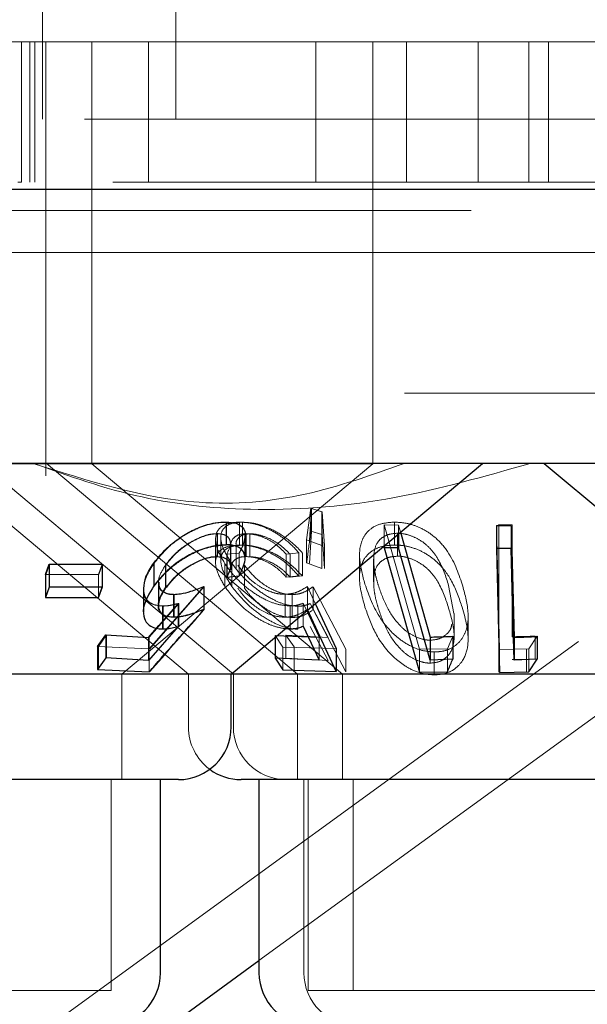
# Model space of a CAD drawing. Units: millimetres. Extents: x 11 to 205, y 5 to 292.
# Drawn here: x 88 to 89, y 124 to 126 of the extents above; entities that cross this region are included whole.
import ezdxf

# ---------------------------------------------------------------- set-up
doc = ezdxf.new("R2010")
doc.units = ezdxf.units.MM
doc.linetypes.add('HIDDEN', pattern=[1.905, 1.27, -0.635])

msp = doc.modelspace()

# ---------------------------------------------------------------- linework, layer by layer
at = {"color": 7, "linetype": 'HIDDEN', "lineweight": 18}
for p, q in [((87.8648, 125.5651), (87.8648, 125.738)), ((88.0548, 125.738), (88.0548, 125.5651)), ((83.6848, 125.6751), (102.9848, 125.6751)), ((87.8348, 125.4751), (87.8348, 125.6751)), ((87.8468, 125.4751), (87.8468, 125.6751)), ((87.854, 125.4751), (87.854, 125.6751)), ((87.8698, 125.6751), (87.8698, 125.1751)), ((87.9348, 125.6751), (87.9348, 125.1751)), ((88.0158, 125.4751), (88.0158, 125.6751)), ((88.2539, 125.6751), (88.2539, 125.4751)), ((88.3348, 125.1751), (88.3348, 125.6751)), ((88.383, 125.6751), (88.383, 125.4751)), ((88.4848, 125.4751), (88.4848, 125.6751)), ((88.557, 125.6751), (88.557, 125.4751)), ((88.5848, 125.6751), (88.5848, 125.4751)), ((53.6348, 125.5651), (108.0348, 125.5651)), ((87.8299, 125.4751), (87.8348, 125.4751)), ((89.2348, 125.4751), (87.8348, 125.4751)), ((92.2848, 125.4351), (83.2848, 125.4351)), ((83.6848, 125.3751), (102.9848, 125.3751)), ((102.9848, 125.1751), (83.6848, 125.1751)), ((87.8698, 125.1751), (87.8698, 125.0573)), ((87.9348, 125.1751), (87.9348, 125.0747)), ((88.3348, 125.0747), (88.3348, 125.1751)), ((88.3348, 125.0747), (87.1348, 125.0747)), ((87.6003, 124.0751), (88.9767, 125.0751)), ((87.7788, 125.0751), (88.1364, 124.7751)), ((87.8701, 125.0754), (88.2279, 124.7751)), ((87.9348, 125.0747), (88.2919, 124.7751)), ((87.9777, 124.7751), (88.3348, 125.0747)), ((88.1729, 124.3675), (89.1468, 125.0751)), ((87.7266, 125.0653), (88.0724, 124.7751)), ((88.2407, 124.9663), (88.2467, 125.0113)), ((88.2446, 124.9659), (88.2474, 125.0108)), ((88.2467, 125.0113), (88.2621, 125.0064)), ((88.2467, 125.0113), (88.2467, 124.9787)), ((88.2474, 125.0108), (88.2627, 125.006)), ((88.2474, 125.0108), (88.2474, 124.9782)), ((88.2621, 125.0064), (88.2622, 124.9581)), ((88.2621, 125.0064), (88.2621, 124.9737)), ((88.2627, 125.006), (88.2659, 124.958)), ((88.2627, 125.006), (88.2627, 124.9734)), ((88.1263, 124.9915), (88.1263, 124.9589)), ((88.145, 124.9916), (88.145, 124.9589)), ((88.1495, 124.9914), (88.1495, 124.9588)), ((88.3512, 124.9875), (88.3715, 124.9874)), ((88.4011, 124.8108), (88.3512, 124.9875)), ((88.3512, 124.9875), (88.3512, 124.9579)), ((88.3657, 124.9916), (88.3657, 124.9589)), ((88.3715, 124.9874), (88.3743, 124.9773)), ((88.3715, 124.9874), (88.3715, 124.975)), ((88.5153, 124.8102), (88.5109, 124.9868)), ((88.5144, 124.9882), (88.5333, 124.9879)), ((88.5144, 124.9882), (88.5144, 124.9555)), ((88.5333, 124.9879), (88.5333, 124.9552)), ((88.1135, 124.9752), (88.1135, 124.9426)), ((88.1137, 124.975), (88.1137, 124.9424)), ((88.1546, 124.9751), (88.1546, 124.9425)), ((88.1601, 124.9749), (88.1601, 124.9423)), ((88.2474, 124.9782), (88.2446, 124.9333)), ((88.2621, 124.9737), (88.2467, 124.9787)), ((88.2622, 124.9255), (88.2621, 124.9737)), ((88.2659, 124.9253), (88.2627, 124.9734)), ((88.3699, 124.9757), (88.3699, 124.943)), ((88.1112, 124.9671), (88.1112, 124.9345)), ((88.1187, 124.9699), (88.1187, 124.9374)), ((88.1322, 124.929), (88.1322, 124.9614)), ((88.1325, 124.9286), (88.1325, 124.9611)), ((88.1403, 124.9582), (88.1403, 124.9253)), ((88.1533, 124.9393), (88.1533, 124.9721)), ((88.2622, 124.9581), (88.2407, 124.9663)), ((88.2407, 124.9663), (88.2407, 124.9337)), ((88.1445, 124.9475), (88.1271, 124.9459)), ((88.1271, 124.9459), (88.1271, 124.9382)), ((88.1275, 124.9459), (88.1275, 124.9133)), ((88.1328, 124.9564), (88.1328, 124.9236)), ((88.1445, 124.9475), (88.1445, 124.9149)), ((88.1449, 124.9476), (88.1449, 124.915)), ((88.2294, 124.9477), (88.2114, 124.946)), ((88.2114, 124.946), (88.2114, 124.9134)), ((88.2173, 124.9457), (88.2173, 124.9131)), ((88.2294, 124.9477), (88.2294, 124.915)), ((88.2347, 124.9475), (88.2347, 124.9149)), ((88.2622, 124.9581), (88.2622, 124.9255)), ((88.2659, 124.958), (88.2659, 124.9253)), ((88.316, 124.9453), (88.316, 124.913)), ((88.3364, 124.9462), (88.3364, 124.9136)), ((88.5333, 124.9552), (88.5333, 124.8285)), ((87.8698, 124.9167), (87.875, 124.9313)), ((87.875, 124.9313), (87.875, 124.8987)), ((87.9495, 124.9316), (87.9443, 124.917)), ((87.9501, 124.9317), (87.9449, 124.9171)), ((87.9501, 124.9317), (87.9501, 124.8991)), ((88.0236, 124.933), (88.0236, 124.9004)), ((88.0401, 124.9307), (88.0401, 124.8981)), ((88.0405, 124.9304), (88.0405, 124.8978)), ((88.1244, 124.9324), (88.1244, 124.8998)), ((88.1342, 124.9328), (88.1342, 124.9001)), ((88.1521, 124.9302), (88.1521, 124.8976)), ((88.2407, 124.9337), (88.2622, 124.9255)), ((88.336, 124.939), (88.336, 124.9064)), ((87.9443, 124.917), (87.8692, 124.917)), ((87.8698, 124.9167), (87.8698, 124.8841)), ((87.9443, 124.917), (87.9443, 124.8844)), ((88.0298, 124.9059), (88.0298, 124.873)), ((88.0303, 124.906), (88.0303, 124.8731)), ((88.2114, 124.9134), (88.2294, 124.915)), ((88.2173, 124.9131), (88.2347, 124.9149)), ((87.9449, 124.8845), (87.9501, 124.8991)), ((88.0089, 124.8963), (88.0089, 124.8639)), ((88.0944, 124.8997), (88.0167, 124.8111)), ((88.095, 124.8999), (88.0177, 124.8114)), ((88.052, 124.8887), (88.052, 124.8561)), ((88.095, 124.8999), (88.095, 124.8673)), ((88.2103, 124.8888), (88.2103, 124.8562)), ((88.2203, 124.8884), (88.2203, 124.8558)), ((88.2417, 124.9), (88.253, 124.8756)), ((88.2417, 124.9), (88.2417, 124.8674)), ((88.25, 124.8996), (88.2963, 124.8109)), ((88.25, 124.8996), (88.25, 124.867)), ((88.4503, 124.8613), (88.4428, 124.9015)), ((88.0165, 124.8276), (88.0587, 124.8759)), ((88.0305, 124.8444), (88.0581, 124.8758)), ((88.0581, 124.8758), (88.0581, 124.8432)), ((88.0587, 124.8759), (88.0587, 124.8433)), ((88.2584, 124.8277), (88.2356, 124.876)), ((88.2356, 124.876), (88.2356, 124.8434)), ((88.2714, 124.8271), (88.2457, 124.8756)), ((88.0358, 124.8722), (88.0358, 124.8395)), ((88.0364, 124.8721), (88.0364, 124.8395)), ((88.2171, 124.8723), (88.2171, 124.8396)), ((88.2282, 124.8718), (88.2282, 124.8392)), ((88.2963, 124.7783), (88.25, 124.867)), ((88.4506, 124.8287), (88.4506, 124.8613)), ((88.4706, 124.8243), (88.4706, 124.8572)), ((88.2457, 124.843), (88.2714, 124.7945)), ((87.9443, 124.8144), (87.9561, 124.831)), ((87.9561, 124.831), (87.9561, 124.7984)), ((88.0165, 124.8276), (88.0165, 124.7949)), ((88.2069, 124.8138), (88.1959, 124.8304)), ((88.1959, 124.8304), (88.1959, 124.8276)), ((88.211, 124.8306), (88.2714, 124.8271)), ((88.2229, 124.8139), (88.211, 124.8306)), ((88.211, 124.8306), (88.211, 124.7979)), ((88.2584, 124.8277), (88.2584, 124.7951)), ((88.4165, 124.8235), (88.4165, 124.7909)), ((88.4486, 124.8291), (88.4413, 124.8112)), ((88.5689, 124.829), (88.5567, 124.811)), ((88.5659, 124.8294), (88.5659, 124.7967)), ((88.0167, 124.8111), (87.9433, 124.8146)), ((87.9443, 124.8144), (87.9443, 124.7818)), ((88.0167, 124.8111), (88.0167, 124.7785)), ((88.2828, 124.8116), (88.2069, 124.8138)), ((88.2069, 124.8138), (88.2069, 124.7811)), ((88.2229, 124.8139), (88.2229, 124.7813)), ((88.2963, 124.8109), (88.2963, 124.7783)), ((88.4413, 124.8112), (88.4011, 124.8108)), ((88.4011, 124.8108), (88.4011, 124.7781)), ((88.4223, 124.8067), (88.4223, 124.7741)), ((88.4413, 124.8112), (88.4413, 124.7786)), ((88.5144, 124.8107), (88.5144, 124.778)), ((88.5567, 124.811), (88.5153, 124.8102)), ((88.5153, 124.8102), (88.5153, 124.7775)), ((88.5535, 124.8106), (88.5535, 124.778)), ((88.5567, 124.811), (88.5567, 124.7783)), ((88.2714, 124.7945), (88.211, 124.7979)), ((87.9777, 124.6251), (87.9777, 124.7751)), ((88.0724, 124.7751), (88.0724, 124.7001)), ((88.1364, 124.7751), (88.1364, 124.7001)), ((88.2279, 124.7751), (88.2279, 124.6251)), ((88.2919, 124.7751), (88.2919, 124.6251)), ((87.9627, 124.3251), (87.9627, 124.6251)), ((88.2369, 124.6251), (88.2369, 124.3501)), ((88.2429, 124.6251), (88.2429, 124.3251)), ((88.3069, 124.6251), (88.3069, 124.3251)), ((87.9627, 124.3251), (87.5069, 124.3251)), ((88.8267, 124.3251), (88.2429, 124.3251))]:
    msp.add_line(p, q, dxfattribs=at)
at = {"color": 7, "linetype": 'Continuous', "lineweight": 25}
for p, q in [((108.1348, 125.4651), (53.5348, 125.4651)), ((102.9848, 125.0751), (83.6848, 125.0751)), ((88.1333, 124.7751), (88.4908, 125.0751)), ((88.5788, 125.0751), (88.9364, 124.7751)), ((88.1262, 124.9917), (88.1262, 124.9591)), ((88.5109, 124.9868), (88.5318, 124.9869)), ((88.5109, 124.9868), (88.5109, 124.9542)), ((88.5318, 124.9869), (88.5358, 124.8275)), ((88.5318, 124.9869), (88.5318, 124.9542)), ((88.1531, 124.9395), (88.1531, 124.9724)), ((88.3715, 124.975), (88.3715, 124.9548)), ((88.3743, 124.9773), (88.4165, 124.828)), ((88.3512, 124.9579), (88.3512, 124.9549)), ((88.3715, 124.9548), (88.3512, 124.9549)), ((88.3512, 124.9549), (88.4011, 124.7781)), ((88.4165, 124.7953), (88.3715, 124.9548)), ((88.5109, 124.9542), (88.5153, 124.7775)), ((88.5318, 124.9542), (88.5109, 124.9542)), ((87.8692, 124.917), (87.8744, 124.9316)), ((87.8744, 124.9316), (87.9495, 124.9316)), ((87.8744, 124.9316), (87.8744, 124.8989)), ((87.9495, 124.9316), (87.9495, 124.899)), ((88.0232, 124.9333), (88.0232, 124.9007)), ((88.1271, 124.9382), (88.1271, 124.9132)), ((87.8692, 124.917), (87.8692, 124.8843)), ((88.1271, 124.9132), (88.1445, 124.9149)), ((87.8744, 124.8989), (87.8692, 124.8843)), ((87.9495, 124.899), (87.8744, 124.8989)), ((87.9443, 124.8844), (87.9495, 124.899)), ((88.0084, 124.897), (88.0084, 124.8645)), ((88.0514, 124.8887), (88.0514, 124.8561)), ((88.0944, 124.8997), (88.0944, 124.8671)), ((87.8692, 124.8843), (87.9443, 124.8844)), ((88.253, 124.8756), (88.2828, 124.8116)), ((88.2828, 124.779), (88.2417, 124.8674)), ((88.0156, 124.8274), (88.0305, 124.8444)), ((88.0581, 124.8432), (88.0156, 124.7947)), ((88.2356, 124.8434), (88.2584, 124.7951)), ((87.9433, 124.8146), (87.9551, 124.8312)), ((87.9551, 124.8312), (88.0156, 124.8274)), ((87.9551, 124.8312), (87.9551, 124.7986)), ((88.0156, 124.8274), (88.0156, 124.7947)), ((88.1959, 124.8304), (88.2584, 124.8277)), ((88.1959, 124.8276), (88.1959, 124.7978)), ((88.4165, 124.828), (88.4165, 124.7953)), ((88.4486, 124.8291), (88.4486, 124.7965)), ((88.5358, 124.8275), (88.5358, 124.7949)), ((88.5689, 124.829), (88.5689, 124.7964)), ((87.9433, 124.8146), (87.9433, 124.782)), ((88.2828, 124.8116), (88.2828, 124.779)), ((87.9551, 124.7986), (87.9433, 124.782)), ((88.0156, 124.7947), (87.9551, 124.7986)), ((88.2584, 124.7951), (88.1959, 124.7978)), ((88.1959, 124.7978), (88.2069, 124.7811)), ((88.4486, 124.7965), (88.4165, 124.7953)), ((88.5689, 124.7964), (88.5358, 124.7949)), ((88.5567, 124.7783), (88.5689, 124.7964)), ((87.9433, 124.782), (88.0167, 124.7785)), ((88.2069, 124.7811), (88.2828, 124.779)), ((88.4011, 124.7781), (88.4413, 124.7786)), ((88.5153, 124.7775), (88.5567, 124.7783)), ((88.1333, 124.7751), (87.6324, 124.7751)), ((88.1333, 124.7001), (88.1333, 124.7751)), ((88.8071, 124.7751), (88.1333, 124.7751)), ((88.0583, 124.6251), (87.4114, 124.6251)), ((88.0327, 124.3501), (88.0327, 124.6251)), ((88.9223, 124.6251), (88.1474, 124.6251)), ((88.1729, 124.6251), (88.1729, 124.3501)), ((87.7705, 124.0751), (88.1729, 124.3675))]:
    msp.add_line(p, q, dxfattribs=at)
at = {"color": 7, "linetype": 'Continuous', "lineweight": 25, "flags": 128}
msp.add_lwpolyline([(88.5358, 124.7949), (88.5342, 124.8575), (88.5318, 124.9542)], dxfattribs=at)
at = {"color": 7, "linetype": 'Continuous', "lineweight": 25}
for centre, start, end in [((88.0583, 124.7001), 270, 0), ((88.1474, 124.7001), 233.5813, 270), ((87.9577, 124.3501), 270, 0), ((88.2479, 124.3501), 180, 270)]:
    msp.add_arc(centre, 0.075, start, end, dxfattribs=at)
at = {"color": 7, "linetype": 'HIDDEN', "lineweight": 18}
for centre, end in [((88.1474, 124.7001), 233.5813), ((88.2114, 124.7001), 270), ((88.3119, 124.3501), 270)]:
    msp.add_arc(centre, 0.075, 180, end, dxfattribs=at)
for points, knots in [([(88.3795, 125.0751), (88.333, 125.0585), (88.2385, 125.0247), (88.0577, 125.0094), (87.9297, 125.0502), (87.8514, 125.0751)], [0, 0, 0, 0, 0.273077, 0.555049, 1, 1, 1, 1]), ([(88.5589, 125.0751), (88.4942, 125.0567), (88.3628, 125.0193), (88.1752, 125.0041), (88.0012, 125.0217), (87.9026, 125.0571), (87.8525, 125.0751)], [0, 0, 0, 0, 0.253096, 0.514659, 0.753398, 1, 1, 1, 1]), ([(88.0236, 124.933), (88.0302, 124.9411), (88.0419, 124.9555), (88.0655, 124.9729), (88.0886, 124.9845), (88.1095, 124.9906), (88.1212, 124.9912), (88.1263, 124.9915)], [0, 0, 0, 0, 0.285408, 0.510236, 0.686028, 0.862473, 1, 1, 1, 1]), ([(88.1244, 124.9324), (88.1198, 124.9404), (88.1116, 124.9549), (88.1102, 124.9725), (88.1165, 124.9843), (88.1288, 124.9906), (88.14, 124.9913), (88.145, 124.9916)], [0, 0, 0, 0, 0.281613, 0.510856, 0.685882, 0.86185, 1, 1, 1, 1]), ([(88.1342, 124.9328), (88.1293, 124.9406), (88.1202, 124.9551), (88.1174, 124.9725), (88.1224, 124.9842), (88.1336, 124.9905), (88.1446, 124.9911), (88.1495, 124.9914)], [0, 0, 0, 0, 0.277689, 0.508793, 0.681777, 0.855656, 1, 1, 1, 1]), ([(88.145, 124.9916), (88.1508, 124.9913), (88.1624, 124.9906), (88.1829, 124.9839), (88.2043, 124.9721), (88.2198, 124.9591), (88.2273, 124.9502), (88.2294, 124.9477)], [0, 0, 0, 0, 0.18781, 0.377145, 0.597883, 0.885038, 1, 1, 1, 1]), ([(88.1495, 124.9914), (88.1551, 124.9911), (88.1664, 124.9905), (88.1867, 124.9837), (88.2081, 124.9722), (88.2242, 124.9591), (88.2322, 124.9503), (88.2347, 124.9475)], [0, 0, 0, 0, 0.187008, 0.37591, 0.597805, 0.873672, 1, 1, 1, 1]), ([(88.3237, 124.9033), (88.3204, 124.9153), (88.3143, 124.9376), (88.317, 124.9641), (88.3288, 124.9807), (88.3442, 124.9899), (88.3588, 124.991), (88.3657, 124.9916)], [0, 0, 0, 0, 0.322839, 0.59875, 0.736259, 0.875108, 1, 1, 1, 1]), ([(88.3657, 124.9916), (88.3717, 124.9912), (88.3838, 124.9905), (88.4028, 124.9839), (88.4231, 124.9716), (88.448, 124.9444), (88.4564, 124.9198), (88.4621, 124.903)], [0, 0, 0, 0, 0.104534, 0.209468, 0.341027, 0.549176, 1, 1, 1, 1]), ([(88.1135, 124.9752), (88.1095, 124.9749), (88.1014, 124.9744), (88.0861, 124.9689), (88.0699, 124.96), (88.0527, 124.9468), (88.0446, 124.9365), (88.0401, 124.9307)], [0, 0, 0, 0, 0.146184, 0.293207, 0.500008, 0.719732, 1, 1, 1, 1]), ([(88.1137, 124.975), (88.1096, 124.9747), (88.1014, 124.9741), (88.0855, 124.9683), (88.0689, 124.9589), (88.0522, 124.9456), (88.0446, 124.9357), (88.0405, 124.9304)], [0, 0, 0, 0, 0.148595, 0.298163, 0.51877, 0.743855, 1, 1, 1, 1]), ([(88.1271, 124.9459), (88.1294, 124.9508), (88.1332, 124.9589), (88.1313, 124.9681), (88.1253, 124.9739), (88.1175, 124.9748), (88.1135, 124.9752)], [0, 0, 0, 0, 0.331949, 0.551479, 0.7709, 1, 1, 1, 1]), ([(88.1546, 124.9751), (88.1508, 124.9748), (88.143, 124.9741), (88.1355, 124.9681), (88.132, 124.9619), (88.1331, 124.957), (88.1332, 124.9564)], [0, 0, 0, 0, 0.271047, 0.543286, 0.93881, 1, 1, 1, 1]), ([(88.1601, 124.9749), (88.1565, 124.9746), (88.1492, 124.974), (88.1424, 124.9683), (88.1396, 124.9628), (88.1404, 124.9585), (88.1405, 124.9582)], [0, 0, 0, 0, 0.282575, 0.566843, 0.966853, 1, 1, 1, 1]), ([(88.153, 124.9724), (88.1522, 124.9668), (88.151, 124.9589), (88.146, 124.9501), (88.1445, 124.9475)], [0, 0, 0, 0, 0.704127, 1, 1, 1, 1]), ([(88.2114, 124.946), (88.2069, 124.9508), (88.1995, 124.9588), (88.1842, 124.968), (88.1691, 124.9738), (88.1596, 124.9747), (88.1546, 124.9751)], [0, 0, 0, 0, 0.325035, 0.545274, 0.765703, 1, 1, 1, 1]), ([(88.2173, 124.9457), (88.2127, 124.9504), (88.205, 124.9583), (88.1897, 124.9676), (88.1758, 124.9729), (88.1657, 124.9749), (88.1611, 124.9749), (88.1601, 124.9749)], [0, 0, 0, 0, 0.317872, 0.537654, 0.757911, 0.94896, 1, 1, 1, 1]), ([(88.2467, 124.9787), (88.2451, 124.9665), (88.2431, 124.9515), (88.2411, 124.9366), (88.2407, 124.9337)], [0, 0, 0, 0, 0.807255, 1, 1, 1, 1]), ([(88.3699, 124.9757), (88.3658, 124.9754), (88.3576, 124.9747), (88.3482, 124.9699), (88.3389, 124.961), (88.3374, 124.9522), (88.3364, 124.9462)], [0, 0, 0, 0, 0.1863949, 0.3736714, 0.5787994, 1, 1, 1, 1]), ([(88.4428, 124.9015), (88.4388, 124.9141), (88.4329, 124.9322), (88.4175, 124.9538), (88.4039, 124.9655), (88.3897, 124.9723), (88.3783, 124.9753), (88.3722, 124.9756), (88.3699, 124.9757)], [0, 0, 0, 0, 0.419737, 0.600496, 0.752911, 0.867181, 0.95017, 1, 1, 1, 1]), ([(88.1263, 124.9589), (88.1199, 124.9584), (88.1072, 124.9576), (88.0857, 124.9506), (88.0625, 124.9384), (88.0402, 124.9212), (88.0291, 124.9072), (88.0236, 124.9004)], [0, 0, 0, 0, 0.169055, 0.338894, 0.502734, 0.758265, 1, 1, 1, 1]), ([(88.145, 124.9589), (88.1388, 124.9585), (88.1266, 124.9576), (88.1154, 124.9503), (88.11, 124.9381), (88.1121, 124.921), (88.1203, 124.9069), (88.1244, 124.8998)], [0, 0, 0, 0, 0.171762, 0.344919, 0.501128, 0.750091, 1, 1, 1, 1]), ([(88.1495, 124.9588), (88.1434, 124.9583), (88.1311, 124.9574), (88.1209, 124.9496), (88.1173, 124.9367), (88.1214, 124.9199), (88.1302, 124.9063), (88.1342, 124.9001)], [0, 0, 0, 0, 0.179763, 0.361018, 0.520967, 0.780981, 1, 1, 1, 1]), ([(88.1533, 124.9721), (88.1527, 124.9675), (88.1516, 124.9598), (88.1468, 124.9512), (88.1449, 124.9476)], [0, 0, 0, 0, 0.587878, 1, 1, 1, 1]), ([(88.2294, 124.915), (88.2237, 124.9214), (88.2133, 124.933), (88.1926, 124.9464), (88.1724, 124.9552), (88.1562, 124.9587), (88.1477, 124.9589), (88.145, 124.9589)], [0, 0, 0, 0, 0.289941, 0.52337, 0.715534, 0.909104, 1, 1, 1, 1]), ([(88.2347, 124.9149), (88.2268, 124.9229), (88.2142, 124.9359), (88.1906, 124.9492), (88.1716, 124.9564), (88.1582, 124.9586), (88.1513, 124.9588), (88.1495, 124.9588)], [0, 0, 0, 0, 0.36622, 0.585975, 0.761907, 0.938591, 1, 1, 1, 1]), ([(88.3657, 124.9589), (88.3598, 124.9586), (88.3479, 124.9578), (88.3328, 124.9509), (88.3197, 124.9375), (88.3129, 124.9102), (88.3195, 124.8861), (88.3237, 124.8707)], [0, 0, 0, 0, 0.107014, 0.214383, 0.354846, 0.586927, 1, 1, 1, 1]), ([(88.4621, 124.8703), (88.4579, 124.8828), (88.4505, 124.9048), (88.4317, 124.931), (88.4112, 124.947), (88.3928, 124.9552), (88.3773, 124.9586), (88.3687, 124.9589), (88.3657, 124.9589)], [0, 0, 0, 0, 0.335304, 0.592061, 0.732329, 0.849709, 0.946688, 1, 1, 1, 1]), ([(88.3364, 124.9462), (88.3362, 124.9406), (88.336, 124.9305), (88.3387, 124.9155), (88.3413, 124.9064), (88.3426, 124.9017)], [0, 0, 0, 0, 0.388976, 0.693777, 1, 1, 1, 1]), ([(88.5144, 124.8107), (88.5144, 124.8145), (88.5144, 124.8624), (88.5144, 124.9103), (88.5144, 124.9545)], [0, 0, 0, 0, 0.079029, 1, 1, 1, 1]), ([(88.0364, 124.8721), (88.0315, 124.8726), (88.0217, 124.8735), (88.0118, 124.8815), (88.0075, 124.8951), (88.011, 124.9133), (88.0196, 124.9266), (88.0236, 124.933)], [0, 0, 0, 0, 0.152462, 0.306122, 0.504206, 0.763862, 1, 1, 1, 1]), ([(88.0401, 124.9307), (88.0362, 124.9245), (88.0297, 124.914), (88.0296, 124.9016), (88.0322, 124.8946), (88.0361, 124.8929), (88.0369, 124.8926)], [0, 0, 0, 0, 0.420351, 0.708193, 0.941342, 1, 1, 1, 1]), ([(88.0405, 124.8978), (88.046, 124.9047), (88.0556, 124.9167), (88.0753, 124.9302), (88.0916, 124.9382), (88.1044, 124.9419), (88.1109, 124.9422), (88.1137, 124.9424)], [0, 0, 0, 0, 0.336407, 0.580602, 0.755876, 0.897102, 1, 1, 1, 1]), ([(88.2171, 124.8723), (88.2115, 124.8727), (88.2003, 124.8735), (88.1805, 124.8813), (88.1591, 124.8945), (88.1387, 124.9126), (88.129, 124.9259), (88.1244, 124.9324)], [0, 0, 0, 0, 0.152963, 0.30703, 0.501918, 0.758473, 1, 1, 1, 1]), ([(88.1334, 124.9236), (88.1334, 124.9266), (88.1335, 124.9326), (88.1389, 124.9389), (88.1466, 124.9421), (88.1524, 124.9424), (88.1546, 124.9425)], [0, 0, 0, 0, 0.296066, 0.599443, 0.84342, 1, 1, 1, 1]), ([(88.2282, 124.8718), (88.2228, 124.8722), (88.212, 124.8731), (88.1924, 124.881), (88.1708, 124.8944), (88.1497, 124.9127), (88.1392, 124.9262), (88.1342, 124.9328)], [0, 0, 0, 0, 0.15168, 0.304372, 0.498491, 0.757507, 1, 1, 1, 1]), ([(88.1428, 124.9302), (88.1484, 124.9229), (88.1569, 124.9118), (88.1745, 124.8992), (88.1887, 124.8922), (88.2009, 124.8891), (88.2077, 124.8889), (88.2103, 124.8888)], [0, 0, 0, 0, 0.375728, 0.569034, 0.733336, 0.897991, 1, 1, 1, 1]), ([(88.1521, 124.9302), (88.158, 124.9229), (88.167, 124.9118), (88.1849, 124.8991), (88.1992, 124.892), (88.2112, 124.8888), (88.2178, 124.8885), (88.2203, 124.8884)], [0, 0, 0, 0, 0.3726778, 0.5697977, 0.7338211, 0.8983392, 1, 1, 1, 1]), ([(88.1546, 124.9425), (88.1588, 124.9422), (88.1672, 124.9416), (88.1813, 124.9366), (88.1957, 124.9288), (88.2052, 124.9203), (88.2102, 124.9148), (88.2114, 124.9134)], [0, 0, 0, 0, 0.202026, 0.404421, 0.622044, 0.903655, 1, 1, 1, 1]), ([(88.1601, 124.9423), (88.1642, 124.942), (88.1723, 124.9414), (88.1861, 124.9365), (88.2005, 124.9288), (88.2105, 124.9203), (88.2158, 124.9147), (88.2173, 124.9131)], [0, 0, 0, 0, 0.200345, 0.400896, 0.615548, 0.894365, 1, 1, 1, 1]), ([(88.3699, 124.943), (88.3658, 124.9427), (88.3576, 124.9421), (88.3482, 124.9373), (88.3389, 124.9284), (88.3374, 124.9196), (88.3364, 124.9136)], [0, 0, 0, 0, 0.186395, 0.373671, 0.578799, 1, 1, 1, 1]), ([(88.4428, 124.8689), (88.4388, 124.8815), (88.4329, 124.8995), (88.4175, 124.9212), (88.4039, 124.9328), (88.3897, 124.9396), (88.3783, 124.9427), (88.3722, 124.943), (88.3699, 124.943)], [0, 0, 0, 0, 0.419737, 0.600496, 0.752911, 0.867181, 0.95017, 1, 1, 1, 1]), ([(88.031, 124.906), (88.0309, 124.9042), (88.0304, 124.8994), (88.0343, 124.8933), (88.0421, 124.8892), (88.0491, 124.8889), (88.052, 124.8887)], [0, 0, 0, 0, 0.174207, 0.47539, 0.778594, 1, 1, 1, 1]), ([(88.4223, 124.8067), (88.4164, 124.8072), (88.4047, 124.8081), (88.3859, 124.8158), (88.3642, 124.8308), (88.3386, 124.8612), (88.3295, 124.8868), (88.3237, 124.9033)], [0, 0, 0, 0, 0.098905, 0.198146, 0.335362, 0.57123, 1, 1, 1, 1]), ([(88.3364, 124.9136), (88.3362, 124.9079), (88.336, 124.8979), (88.3387, 124.8829), (88.3413, 124.8737), (88.3426, 124.8691)], [0, 0, 0, 0, 0.388976, 0.693777, 1, 1, 1, 1]), ([(88.4621, 124.903), (88.4657, 124.89), (88.4722, 124.8669), (88.4697, 124.8384), (88.4589, 124.8206), (88.4466, 124.8114), (88.4337, 124.8072), (88.4255, 124.8069), (88.4223, 124.8067)], [0, 0, 0, 0, 0.339936, 0.605319, 0.741923, 0.856597, 0.943669, 1, 1, 1, 1]), ([(88.0358, 124.8722), (88.0308, 124.8726), (88.021, 124.8736), (88.0116, 124.8816), (88.0075, 124.8899), (88.0088, 124.896), (88.009, 124.897)], [0, 0, 0, 0, 0.282455, 0.566385, 0.927821, 1, 1, 1, 1]), ([(88.052, 124.8561), (88.0479, 124.8564), (88.0396, 124.857), (88.032, 124.8631), (88.0293, 124.873), (88.0324, 124.8852), (88.0379, 124.8939), (88.0405, 124.8978)], [0, 0, 0, 0, 0.17652, 0.354761, 0.550038, 0.795064, 1, 1, 1, 1]), ([(88.1244, 124.8998), (88.1323, 124.8893), (88.1446, 124.8732), (88.1698, 124.8548), (88.1888, 124.8449), (88.2048, 124.8402), (88.2134, 124.8398), (88.2171, 124.8396)], [0, 0, 0, 0, 0.385472, 0.59533, 0.758803, 0.896504, 1, 1, 1, 1]), ([(88.1342, 124.9001), (88.1425, 124.8898), (88.1556, 124.8736), (88.1812, 124.8549), (88.2006, 124.8447), (88.2164, 124.8398), (88.2247, 124.8394), (88.2282, 124.8392)], [0, 0, 0, 0, 0.379201, 0.594241, 0.760502, 0.898829, 1, 1, 1, 1]), ([(88.2103, 124.8562), (88.2057, 124.8565), (88.1965, 124.857), (88.1809, 124.8629), (88.1653, 124.8727), (88.1519, 124.8848), (88.1457, 124.8936), (88.1428, 124.8976)], [0, 0, 0, 0, 0.1754911, 0.3524714, 0.544193, 0.7931023, 1, 1, 1, 1]), ([(88.2203, 124.8558), (88.2158, 124.8561), (88.2068, 124.8567), (88.1912, 124.8628), (88.1752, 124.8729), (88.1616, 124.8852), (88.155, 124.8938), (88.1521, 124.8976)], [0, 0, 0, 0, 0.176376, 0.354323, 0.551747, 0.803342, 1, 1, 1, 1]), ([(88.2103, 124.8888), (88.2134, 124.8891), (88.2208, 124.8896), (88.2314, 124.8934), (88.238, 124.8976), (88.2417, 124.9)], [0, 0, 0, 0, 0.24348, 0.571775, 1, 1, 1, 1]), ([(88.2203, 124.8884), (88.2234, 124.8886), (88.2305, 124.8892), (88.2405, 124.8931), (88.2466, 124.8973), (88.25, 124.8996)], [0, 0, 0, 0, 0.243299, 0.575059, 1, 1, 1, 1]), ([(88.3426, 124.9017), (88.3464, 124.891), (88.3532, 124.8713), (88.3688, 124.848), (88.3853, 124.8336), (88.3982, 124.8268), (88.4093, 124.8238), (88.4148, 124.8236), (88.4165, 124.8235)], [0, 0, 0, 0, 0.354501, 0.647625, 0.763455, 0.880142, 0.963955, 1, 1, 1, 1]), ([(88.0581, 124.8758), (88.0543, 124.8748), (88.0485, 124.8733), (88.0411, 124.8723), (88.0375, 124.8722), (88.0358, 124.8722)], [0, 0, 0, 0, 0.492068, 0.744266, 1, 1, 1, 1]), ([(88.0587, 124.8759), (88.055, 124.8749), (88.0492, 124.8734), (88.0418, 124.8723), (88.0382, 124.8722), (88.0364, 124.8721)], [0, 0, 0, 0, 0.492055, 0.74439, 1, 1, 1, 1]), ([(88.2356, 124.876), (88.2329, 124.8751), (88.2288, 124.8735), (88.2224, 124.8725), (88.2189, 124.8723), (88.2171, 124.8723)], [0, 0, 0, 0, 0.49255, 0.744718, 1, 1, 1, 1]), ([(88.2457, 124.8756), (88.2432, 124.8746), (88.2393, 124.8731), (88.2333, 124.872), (88.2299, 124.8719), (88.2282, 124.8718)], [0, 0, 0, 0, 0.492968, 0.74492, 1, 1, 1, 1]), ([(88.0177, 124.7788), (88.0402, 124.8045), (88.0659, 124.834), (88.0917, 124.8635), (88.095, 124.8673)], [0, 0, 0, 0, 0.872289, 1, 1, 1, 1]), ([(88.095, 124.8673), (88.0879, 124.8645), (88.0771, 124.8604), (88.0625, 124.8569), (88.0555, 124.8563), (88.052, 124.8561)], [0, 0, 0, 0, 0.48643, 0.739518, 1, 1, 1, 1]), ([(88.2417, 124.8674), (88.2374, 124.8647), (88.231, 124.8606), (88.2203, 124.857), (88.2137, 124.8564), (88.2103, 124.8562)], [0, 0, 0, 0, 0.486636, 0.739591, 1, 1, 1, 1]), ([(88.25, 124.867), (88.2461, 124.8643), (88.2401, 124.8602), (88.2299, 124.8565), (88.2236, 124.856), (88.2203, 124.8558)], [0, 0, 0, 0, 0.487087, 0.739662, 1, 1, 1, 1]), ([(88.3237, 124.8707), (88.328, 124.8582), (88.3367, 124.8333), (88.3584, 124.8031), (88.3832, 124.7847), (88.4023, 124.7758), (88.4159, 124.7746), (88.4223, 124.7741)], [0, 0, 0, 0, 0.3247312, 0.6533361, 0.7720196, 0.8914398, 1, 1, 1, 1]), ([(88.3426, 124.8691), (88.3464, 124.8583), (88.3532, 124.8387), (88.3688, 124.8153), (88.3853, 124.801), (88.3982, 124.7942), (88.4093, 124.7912), (88.4148, 124.7909), (88.4165, 124.7909)], [0, 0, 0, 0, 0.354501, 0.647625, 0.763455, 0.880142, 0.963955, 1, 1, 1, 1]), ([(88.4165, 124.7909), (88.4205, 124.7912), (88.4284, 124.7919), (88.4388, 124.7977), (88.4484, 124.8091), (88.453, 124.8339), (88.4469, 124.8549), (88.4428, 124.8689)], [0, 0, 0, 0, 0.088584, 0.177363, 0.311431, 0.540176, 1, 1, 1, 1]), ([(88.4223, 124.7741), (88.4278, 124.7745), (88.4389, 124.7754), (88.4531, 124.7829), (88.466, 124.797), (88.4741, 124.8273), (88.4669, 124.853), (88.4621, 124.8703)], [0, 0, 0, 0, 0.0973955, 0.1949914, 0.3282194, 0.549172, 1, 1, 1, 1]), ([(88.4165, 124.8235), (88.4205, 124.8238), (88.4285, 124.8246), (88.4386, 124.8304), (88.4458, 124.8375), (88.4468, 124.8436), (88.4471, 124.8457)], [0, 0, 0, 0, 0.232549, 0.465611, 0.817562, 1, 1, 1, 1]), ([(88.5333, 124.8285), (88.5387, 124.8285), (88.5496, 124.8286), (88.5604, 124.8291), (88.5659, 124.8294)], [0, 0, 0, 0, 0.495248, 1, 1, 1, 1]), ([(88.5659, 124.7967), (88.5613, 124.7965), (88.5504, 124.796), (88.5395, 124.7959), (88.5333, 124.7959)], [0, 0, 0, 0, 0.429268, 1, 1, 1, 1])]:
    msp.add_open_spline(points, degree=3, knots=knots, dxfattribs=at)
at = {"color": 7, "linetype": 'Continuous', "lineweight": 25}
for points, knots in [([(88.0232, 124.9333), (88.0299, 124.9415), (88.0417, 124.9559), (88.0654, 124.9733), (88.0884, 124.9849), (88.1093, 124.9909), (88.121, 124.9915), (88.1262, 124.9917)], [0, 0, 0, 0, 0.287819, 0.510874, 0.68586, 0.861878, 1, 1, 1, 1]), ([(88.1262, 124.9917), (88.1313, 124.9914), (88.1415, 124.9908), (88.1504, 124.9837), (88.1543, 124.9772), (88.1531, 124.9725), (88.153, 124.9724)], [0, 0, 0, 0, 0.308561, 0.619233, 0.995314, 1, 1, 1, 1]), ([(88.1262, 124.9591), (88.1195, 124.9587), (88.106, 124.9578), (88.0839, 124.9503), (88.0607, 124.9377), (88.0393, 124.9209), (88.0283, 124.9072), (88.0232, 124.9007)], [0, 0, 0, 0, 0.177457, 0.356848, 0.51323, 0.771607, 1, 1, 1, 1]), ([(88.1445, 124.9149), (88.1484, 124.9228), (88.1547, 124.9356), (88.152, 124.949), (88.1445, 124.9565), (88.1346, 124.959), (88.1278, 124.9591), (88.1262, 124.9591)], [0, 0, 0, 0, 0.358389, 0.575786, 0.758405, 0.941574, 1, 1, 1, 1]), ([(88.009, 124.897), (88.0095, 124.9025), (88.0105, 124.9142), (88.0188, 124.9268), (88.0232, 124.9333)], [0, 0, 0, 0, 0.474938, 1, 1, 1, 1]), ([(88.0401, 124.8981), (88.0464, 124.9058), (88.0564, 124.9181), (88.0768, 124.9314), (88.0922, 124.9388), (88.1045, 124.9422), (88.1108, 124.9424), (88.1135, 124.9426)], [0, 0, 0, 0, 0.371964, 0.595406, 0.764861, 0.900416, 1, 1, 1, 1]), ([(88.1135, 124.9426), (88.1171, 124.9422), (88.1243, 124.9415), (88.1305, 124.9365), (88.1332, 124.9286), (88.1306, 124.9202), (88.1279, 124.9147), (88.1271, 124.9132)], [0, 0, 0, 0, 0.204568, 0.409756, 0.62407, 0.900437, 1, 1, 1, 1]), ([(88.0232, 124.9007), (88.0169, 124.8901), (88.0071, 124.8737), (88.0085, 124.8549), (88.0154, 124.8444), (88.0257, 124.84), (88.0335, 124.8396), (88.0358, 124.8395)], [0, 0, 0, 0, 0.3895434, 0.6002391, 0.7647053, 0.9302873, 1, 1, 1, 1]), ([(88.0514, 124.8561), (88.0474, 124.8564), (88.0394, 124.857), (88.0316, 124.8629), (88.0288, 124.8727), (88.0316, 124.885), (88.0374, 124.8939), (88.0401, 124.8981)], [0, 0, 0, 0, 0.172156, 0.345747, 0.540225, 0.783711, 1, 1, 1, 1]), ([(88.0369, 124.8926), (88.039, 124.8913), (88.0428, 124.889), (88.0487, 124.8888), (88.0514, 124.8887)], [0, 0, 0, 0, 0.5396909, 1, 1, 1, 1]), ([(88.0514, 124.8887), (88.0547, 124.889), (88.0625, 124.8894), (88.0772, 124.8932), (88.0882, 124.8974), (88.0944, 124.8997)], [0, 0, 0, 0, 0.243765, 0.57836, 1, 1, 1, 1]), ([(88.0167, 124.7785), (88.0195, 124.7817), (88.0454, 124.8112), (88.0713, 124.8408), (88.0944, 124.8671)], [0, 0, 0, 0, 0.109154, 1, 1, 1, 1]), ([(88.0944, 124.8671), (88.0873, 124.8644), (88.0764, 124.8603), (88.0619, 124.8568), (88.0549, 124.8563), (88.0514, 124.8561)], [0, 0, 0, 0, 0.486652, 0.739713, 1, 1, 1, 1]), ([(88.0358, 124.8395), (88.0375, 124.8396), (88.0418, 124.8396), (88.0493, 124.8409), (88.0551, 124.8424), (88.0581, 124.8432)], [0, 0, 0, 0, 0.247266, 0.61986, 1, 1, 1, 1]), ([(88.2171, 124.8396), (88.2188, 124.8397), (88.2231, 124.8399), (88.2294, 124.8411), (88.2335, 124.8426), (88.2356, 124.8434)], [0, 0, 0, 0, 0.24707, 0.619766, 1, 1, 1, 1]), ([(88.4165, 124.828), (88.4237, 124.8281), (88.4345, 124.8283), (88.4452, 124.8289), (88.4486, 124.8291)], [0, 0, 0, 0, 0.6756815, 1, 1, 1, 1]), ([(88.5358, 124.8275), (88.5432, 124.8277), (88.5542, 124.828), (88.5652, 124.8288), (88.5689, 124.829)], [0, 0, 0, 0, 0.670804, 1, 1, 1, 1]), ([(88.4413, 124.7786), (88.4416, 124.7794), (88.4441, 124.7854), (88.4465, 124.7914), (88.4486, 124.7965)], [0, 0, 0, 0, 0.142352, 1, 1, 1, 1])]:
    msp.add_open_spline(points, degree=3, knots=knots, dxfattribs=at)

doc.saveas('drawing.dxf')
